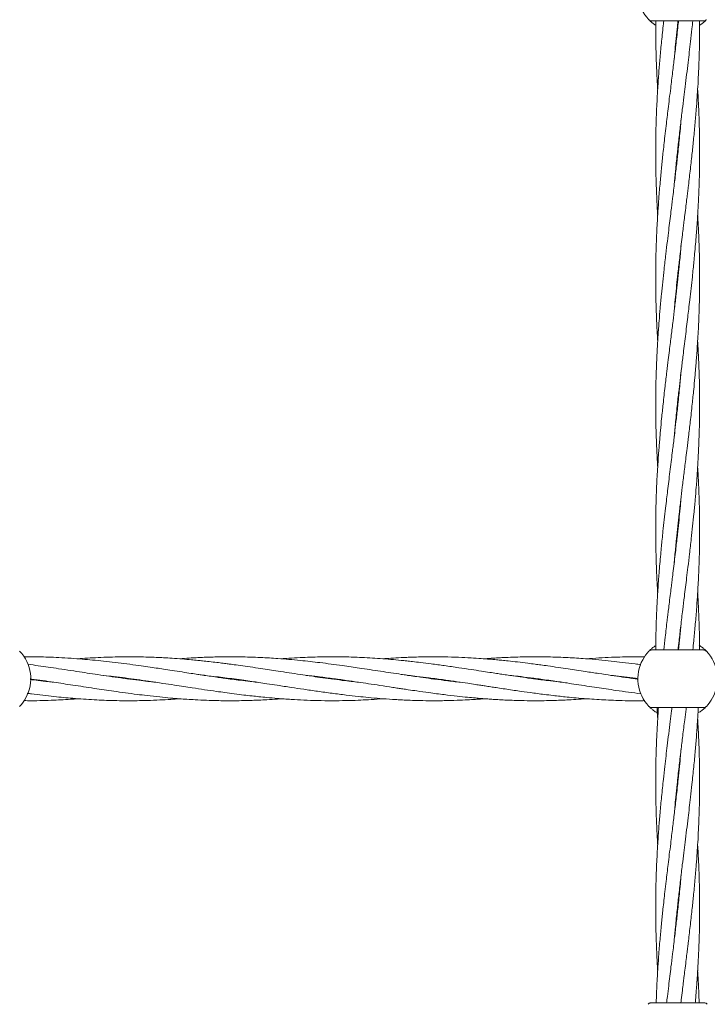
# Model space of a CAD drawing. Units: millimetres. Extents: x 736 to 9082, y 83 to 6655.
# Drawn here: x 4402 to 4652, y 3261 to 3619 of the extents above; entities that cross this region are included whole.
import ezdxf

# ---------------------------------------------------------------- set-up
doc = ezdxf.new("R2010")
doc.units = ezdxf.units.MM
doc.header["$PDSIZE"] = -1
doc.dimstyles.new('ISO-25', dxfattribs={"dimtxt": 100, "dimasz": 100, "dimexe": 1.25, "dimexo": 0.625, "dimgap": 20, "dimtad": 1, "dimdec": 0, "dimtxsty": 'Standard', "dimblk": 'OBLIQUE', "dimcen": 2.5, "dimadec": 0, "dimazin": 0, "dimtfac": 1, "dimtdec": 0, "dimtmove": 0, "dimatfit": 3, "dimfxl": 1, "dimarcsym": 0})

# ---------------------------------------------------------------- blocks, each defined once
blk = doc.blocks.new('_Oblique')
at = {"color": 0, "linetype": 'ByBlock', "lineweight": -2}
blk.add_line((-0.5, -0.5), (0.5, 0.5), dxfattribs=at)
blk = doc.blocks.new('*D4')
at = {"color": 0, "lineweight": -2, "transparency": 16777216}
for p, q in [((1316.47, 3557.14), (1316.47, 131.55)), ((8716.47, 3419.75), (8716.47, 131.55)), ((1316.47, 132.8), (8716.47, 132.8))]:
    blk.add_line(p, q, dxfattribs=at)
at = {"layer": 'Defpoints', "color": 0, "transparency": 16777216}
for p in [(1316.47, 3557.76), (8716.47, 3420.38), (8716.47, 132.8)]:
    blk.add_point(p, dxfattribs=at)
at = {"color": 0, "lineweight": -2, "transparency": 16777216, "xscale": 100, "yscale": 100, "zscale": 100, "rotation": 180}
blk.add_blockref('_Oblique', (1316.47, 132.8), dxfattribs=at)
at = {"color": 0, "lineweight": -2, "transparency": 16777216, "xscale": 100, "yscale": 100, "zscale": 100}
blk.add_blockref('_Oblique', (8716.47, 132.8), dxfattribs=at)
at = {"color": 0, "transparency": 16777216, "insert": (5016.47, 202.8), "char_height": 100, "attachment_point": 5}
blk.add_mtext('7400', dxfattribs=at)

msp = doc.modelspace()

# ---------------------------------------------------------------- linework, layer by layer
at = {"color": 7, "linetype": 'Continuous', "lineweight": 18}
for p, q in [((4632.08, 3618.97), (4650.85, 3618.97)), ((4641.46, 3616.12), (4641.37, 3617.03)), ((4641.47, 3617.92), (4641.56, 3617.01)), ((4641.47, 3572.08), (4641.56, 3571.18)), ((4641.47, 3524.44), (4641.37, 3525.36)), ((4641.46, 3526.27), (4641.56, 3525.36)), ((4641.47, 3480.42), (4641.57, 3479.52)), ((4641.47, 3478.62), (4641.37, 3479.52)), ((4641.47, 3432.77), (4641.37, 3433.68)), ((4641.47, 3434.6), (4641.56, 3433.68)), ((4631.26, 3389.82), (4631.43, 3389.98)), ((4650.85, 3390.02), (4632.08, 3390.02)), ((4441.03, 3379.51), (4441.71, 3379.6)), ((4442.39, 3379.51), (4441.72, 3379.42)), ((4477.98, 3379.52), (4478.71, 3379.62)), ((4514.97, 3379.52), (4515.7, 3379.62)), ((4516.43, 3379.52), (4515.7, 3379.42)), ((4551.98, 3379.52), (4552.71, 3379.61)), ((4553.41, 3379.52), (4552.71, 3379.42)), ((4588.99, 3379.52), (4589.71, 3379.61)), ((4590.43, 3379.52), (4589.71, 3379.42)), ((4626.01, 3379.51), (4627.14, 3379.67)), ((4627.14, 3379.48), (4626.71, 3379.42)), ((4632.08, 3369.02), (4650.85, 3369.02)), ((4641.46, 3341.12), (4641.37, 3342.03)), ((4641.47, 3342.92), (4641.56, 3342.01)), ((4641.47, 3297.08), (4641.56, 3296.18)), ((4641.39, 3261.52), (4641.54, 3261.52)), ((4642.71, 3262.14), (4642.65, 3261.52)), ((4651.39, 3261.52), (4651.65, 3261.49)), ((4652.16, 3261.02), (4652.25, 3261.02))]:
    msp.add_line(p, q, dxfattribs=at)
for centre, radius, start, end in [((4641.47, 3629.47), 14.5, 151.3521, 223.8132), ((4650.85, 3620.47), 1.5, 270, 316.187), ((4391.47, 3379.52), 14.5, 331.3521, 43.8132), ((4641.47, 3379.52), 14.5, 136.1869, 151.3521), ((4641.47, 3379.52), 14.5, 331.3521, 43.8132), ((4641.47, 3379.52), 14.5, 151.3521, 223.8132), ((4391.47, 3379.52), 14.5, 316.1869, 331.3521), ((4650.85, 3370.52), 1.5, 270, 316.187), ((4641.47, 3379.52), 14.5, 316.1869, 331.3521)]:
    msp.add_arc(centre, radius, start, end, dxfattribs=at)
for points in [[(4631, 3619.43), (4631.08, 3619.36), (4631.22, 3619.22), (4631.49, 3619.08), (4631.78, 3618.98), (4631.98, 3618.97), (4632.08, 3618.97)], [(4651.93, 3389.56), (4651.85, 3389.63), (4651.71, 3389.76), (4651.44, 3389.91), (4651.15, 3390), (4650.95, 3390.01), (4650.85, 3390.02)], [(4631, 3369.48), (4631.08, 3369.41), (4631.22, 3369.28), (4631.49, 3369.13), (4631.78, 3369.04), (4631.98, 3369.03), (4632.08, 3369.02)]]:
    msp.add_open_spline(points, degree=3, dxfattribs=at)
for points, knots in [([(4633.47, 3617.38), (4633.11, 3617.63), (4632.33, 3618.17), (4631.58, 3618.85), (4631.09, 3619.34), (4631.03, 3619.4), (4631, 3619.43)], [0, 0, 0, 0, 0.2218214, 0.4818909, 0.7411387, 1, 1, 1, 1]), ([(4633.47, 3618.83), (4633.47, 3618.55), (4633.45, 3616.14), (4633.49, 3611.75), (4633.62, 3605.88), (4633.85, 3600.19), (4634.04, 3596.33), (4634.18, 3594.24), (4634.19, 3594.1)], [0, 0, 0, 0, 0.0349019, 0.292363, 0.5317071, 0.7472593, 0.9820818, 1, 1, 1, 1]), ([(4636.38, 3618.97), (4636.34, 3618.63), (4636.07, 3616.17), (4635.61, 3611.73), (4635.06, 3605.85), (4634.59, 3600.17), (4634.25, 3595.15), (4633.99, 3590.71), (4633.82, 3587.17), (4633.69, 3583.92), (4633.59, 3580.61), (4633.49, 3576.2), (4633.45, 3571.18), (4633.5, 3565.63), (4633.62, 3560.19), (4633.83, 3554.82), (4634.03, 3550.78), (4634.17, 3548.73), (4634.2, 3548.27)], [0, 0, 0, 0, 0.014192, 0.104436, 0.18834, 0.263575, 0.345627, 0.401216, 0.452325, 0.495721, 0.539074, 0.59296, 0.682645, 0.752284, 0.828572, 0.913271, 0.980346, 1, 1, 1, 1]), ([(4641.77, 3618.97), (4641.73, 3618.63), (4641.48, 3616.17), (4640.99, 3611.73), (4640.3, 3605.86), (4639.61, 3600.17), (4639, 3595.13), (4638.44, 3590.68), (4638.01, 3587.14), (4637.62, 3583.89), (4637.22, 3580.58), (4636.71, 3576.17), (4636.16, 3571.15), (4635.58, 3565.6), (4635.08, 3560.16), (4634.63, 3554.78), (4634.22, 3548.93), (4633.92, 3543.76), (4633.7, 3538.57), (4633.55, 3533.82), (4633.47, 3528.87), (4633.46, 3524.01), (4633.51, 3519.28), (4633.62, 3514.54), (4633.77, 3510.41), (4633.92, 3507.13), (4634.05, 3504.7), (4634.15, 3503.15), (4634.19, 3502.44)], [0, 0, 0, 0, 0.008706, 0.063364, 0.114179, 0.159965, 0.209914, 0.243709, 0.274704, 0.300981, 0.327318, 0.360056, 0.414433, 0.456621, 0.502985, 0.554311, 0.595075, 0.653695, 0.687673, 0.72861, 0.77587, 0.815197, 0.853833, 0.897354, 0.937384, 0.9601, 0.981821, 1, 1, 1, 1]), ([(4640.21, 3513.48), (4640.23, 3513.66), (4640.34, 3514.99), (4640.59, 3517.72), (4640.98, 3521.65), (4641.37, 3525.43), (4641.72, 3528.65), (4642.04, 3531.45), (4642.38, 3534.42), (4642.77, 3537.68), (4643.15, 3540.86), (4643.48, 3543.54), (4643.78, 3545.98), (4644.11, 3548.6), (4644.46, 3551.48), (4644.79, 3554.15), (4645.06, 3556.38), (4645.46, 3559.7), (4646.01, 3564.33), (4646.65, 3570.04), (4647.24, 3575.66), (4647.76, 3581.14), (4648.2, 3586.39), (4648.55, 3591), (4648.82, 3595.25), (4649.05, 3599.48), (4649.22, 3603.66), (4649.35, 3607.64), (4649.43, 3611.7), (4649.48, 3615.45), (4649.46, 3617.91), (4649.45, 3618.83)], [0, 0, 0, 0, 0.005284, 0.037742, 0.077627, 0.117361, 0.145241, 0.169328, 0.197089, 0.229957, 0.262257, 0.287583, 0.30627, 0.331725, 0.362284, 0.388086, 0.407892, 0.425599, 0.482867, 0.539678, 0.588177, 0.642985, 0.695658, 0.737701, 0.774192, 0.816593, 0.85816, 0.893372, 0.929872, 0.973801, 1, 1, 1, 1]), ([(4640.22, 3605.17), (4640.29, 3605.99), (4640.47, 3608.08), (4640.82, 3611.73), (4641.2, 3615.51), (4641.48, 3618.01), (4641.58, 3618.97)], [0, 0, 0, 0, 0.177883, 0.456229, 0.791433, 1, 1, 1, 1]), ([(4640.23, 3559.45), (4640.37, 3561.07), (4640.69, 3564.7), (4641.24, 3570.03), (4641.85, 3575.65), (4642.49, 3581.13), (4643.11, 3586.38), (4643.68, 3590.99), (4644.21, 3595.25), (4644.73, 3599.49), (4645.24, 3603.68), (4645.72, 3607.65), (4646.18, 3611.71), (4646.61, 3615.5), (4646.86, 3618), (4646.96, 3618.97)], [0, 0, 0, 0, 0.08201, 0.182576, 0.268594, 0.365479, 0.458646, 0.533329, 0.598131, 0.673373, 0.746949, 0.809177, 0.873746, 0.951469, 1, 1, 1, 1]), ([(4651.93, 3619.43), (4651.9, 3619.4), (4651.84, 3619.34), (4651.35, 3618.85), (4650.6, 3618.17), (4649.82, 3617.63), (4649.46, 3617.38)], [0, 0, 0, 0, 0.258501, 0.517486, 0.777295, 1, 1, 1, 1]), ([(4641.37, 3479.52), (4641.56, 3481.28), (4641.91, 3484.49), (4642.41, 3488.81), (4642.81, 3492.19), (4643.14, 3494.9), (4643.47, 3497.6), (4643.85, 3500.67), (4644.28, 3504.17), (4644.71, 3507.68), (4645.11, 3510.97), (4645.5, 3514.19), (4645.91, 3517.7), (4646.36, 3521.63), (4646.77, 3525.41), (4647.11, 3528.63), (4647.39, 3531.43), (4647.67, 3534.4), (4647.96, 3537.66), (4648.22, 3540.84), (4648.43, 3543.53), (4648.6, 3545.97), (4648.77, 3548.6), (4648.93, 3551.48), (4649.06, 3554.16), (4649.16, 3556.38), (4649.29, 3559.71), (4649.42, 3564.33), (4649.48, 3570.04), (4649.45, 3575.66), (4649.34, 3581.13), (4649.15, 3586.38), (4648.95, 3590.68), (4648.8, 3593.13), (4648.74, 3594.1)], [0, 0, 0, 0, 0.0460755, 0.0839662, 0.1131948, 0.1345203, 0.154909, 0.1838588, 0.2151137, 0.2464908, 0.2757532, 0.3010842, 0.3309016, 0.3675356, 0.4040952, 0.4297603, 0.4519123, 0.4774023, 0.5075892, 0.537331, 0.5606857, 0.5778811, 0.6013371, 0.629511, 0.6532658, 0.6714732, 0.6877462, 0.740392, 0.792602, 0.8371943, 0.8875055, 0.9358805, 0.9746376, 1, 1, 1, 1]), ([(4642.71, 3583.02), (4642.65, 3582.28), (4642.48, 3580.27), (4642.08, 3576.15), (4641.57, 3571.13), (4640.95, 3565.57), (4640.32, 3560.14), (4639.67, 3554.77), (4638.95, 3548.92), (4638.31, 3543.75), (4637.67, 3538.57), (4637.11, 3533.82), (4636.54, 3528.87), (4636.02, 3524), (4635.54, 3519.28), (4635.09, 3514.53), (4634.75, 3510.4), (4634.5, 3507.12), (4634.32, 3504.5), (4634.15, 3501.79), (4633.98, 3498.82), (4633.81, 3495.32), (4633.64, 3490.99), (4633.5, 3485.61), (4633.48, 3481.67), (4633.47, 3479.52)], [0, 0, 0, 0, 0.021359, 0.0582625, 0.1194753, 0.1669259, 0.2192036, 0.2769272, 0.3227468, 0.3885938, 0.4268499, 0.4729585, 0.5261942, 0.5704736, 0.6139964, 0.6630977, 0.7082009, 0.7337177, 0.7580952, 0.7842078, 0.8122694, 0.8441938, 0.8857132, 0.9377301, 1, 1, 1, 1]), ([(4641.47, 3570.26), (4641.46, 3570.28), (4641.43, 3570.59), (4641.4, 3570.9), (4641.37, 3571.18)], [0, 0, 0, 0, 0.080992, 1, 1, 1, 1]), ([(4646.77, 3479.52), (4646.95, 3481.29), (4647.29, 3484.5), (4647.7, 3488.83), (4647.99, 3492.21), (4648.21, 3494.91), (4648.42, 3497.6), (4648.63, 3500.67), (4648.85, 3504.16), (4649.04, 3507.67), (4649.18, 3510.95), (4649.29, 3514.18), (4649.39, 3517.68), (4649.45, 3521.62), (4649.47, 3525.4), (4649.45, 3528.62), (4649.42, 3531.42), (4649.36, 3534.39), (4649.26, 3537.66), (4649.14, 3540.84), (4649.01, 3543.52), (4648.88, 3545.92), (4648.79, 3547.42), (4648.74, 3548.27)], [0, 0, 0, 0, 0.077028, 0.140282, 0.188965, 0.224371, 0.258229, 0.306329, 0.358291, 0.410542, 0.459338, 0.501596, 0.551284, 0.61234, 0.673312, 0.716123, 0.753056, 0.795529, 0.845843, 0.895434, 0.934379, 0.963017, 1, 1, 1, 1]), ([(4642.71, 3537.14), (4642.62, 3536.13), (4642.38, 3533.29), (4641.94, 3528.91), (4641.43, 3524.05), (4640.9, 3519.32), (4640.35, 3514.57), (4639.85, 3510.44), (4639.45, 3507.16), (4639.12, 3504.53), (4638.79, 3501.81), (4638.42, 3498.83), (4637.99, 3495.33), (4637.47, 3491), (4636.83, 3485.62), (4636.4, 3481.67), (4636.17, 3479.52)], [0, 0, 0, 0, 0.05244, 0.148021, 0.227769, 0.305942, 0.393918, 0.475, 0.521057, 0.564985, 0.612005, 0.662514, 0.719928, 0.794573, 0.888078, 1, 1, 1, 1]), ([(4649.47, 3479.52), (4649.46, 3481.28), (4649.44, 3484.49), (4649.35, 3488.82), (4649.24, 3492.19), (4649.14, 3494.9), (4649.01, 3497.6), (4648.89, 3500.1), (4648.78, 3501.82), (4648.74, 3502.44)], [0, 0, 0, 0, 0.23059, 0.420108, 0.566156, 0.672612, 0.774474, 0.919018, 1, 1, 1, 1]), ([(4642.72, 3491.44), (4642.72, 3491.41), (4642.57, 3489.59), (4642.2, 3485.62), (4641.79, 3481.67), (4641.57, 3479.52)], [0, 0, 0, 0, 0.0063514, 0.458614, 1, 1, 1, 1]), ([(4636.17, 3479.52), (4635.98, 3477.75), (4635.64, 3474.54), (4635.24, 3470.21), (4634.94, 3466.83), (4634.72, 3464.13), (4634.51, 3461.44), (4634.3, 3458.37), (4634.08, 3454.88), (4633.89, 3451.37), (4633.75, 3448.09), (4633.64, 3444.86), (4633.54, 3441.36), (4633.48, 3437.42), (4633.46, 3433.64), (4633.48, 3430.42), (4633.51, 3427.62), (4633.58, 3424.65), (4633.67, 3421.38), (4633.8, 3418.2), (4633.92, 3415.52), (4634.05, 3413.12), (4634.14, 3411.62), (4634.19, 3410.77)], [0, 0, 0, 0, 0.077028, 0.140282, 0.188965, 0.224371, 0.258229, 0.306329, 0.358291, 0.410542, 0.459338, 0.501596, 0.551284, 0.61234, 0.673312, 0.716123, 0.753056, 0.795529, 0.845843, 0.895434, 0.934379, 0.963017, 1, 1, 1, 1]), ([(4633.47, 3479.52), (4633.47, 3477.76), (4633.49, 3474.55), (4633.58, 3470.22), (4633.69, 3466.85), (4633.79, 3464.14), (4633.92, 3461.44), (4634.05, 3458.94), (4634.15, 3457.22), (4634.19, 3456.6)], [0, 0, 0, 0, 0.23059, 0.420108, 0.566156, 0.672612, 0.774474, 0.919018, 1, 1, 1, 1]), ([(4641.57, 3479.52), (4641.37, 3477.76), (4641.02, 3474.55), (4640.52, 3470.23), (4640.12, 3466.85), (4639.79, 3464.14), (4639.46, 3461.44), (4639.08, 3458.37), (4638.65, 3454.87), (4638.22, 3451.36), (4637.82, 3448.07), (4637.43, 3444.85), (4637.02, 3441.35), (4636.57, 3437.41), (4636.16, 3433.63), (4635.82, 3430.41), (4635.54, 3427.61), (4635.26, 3424.64), (4634.97, 3421.38), (4634.71, 3418.2), (4634.51, 3415.51), (4634.33, 3413.07), (4634.17, 3410.44), (4634, 3407.56), (4633.87, 3404.88), (4633.77, 3402.66), (4633.64, 3399.33), (4633.52, 3395.19), (4633.49, 3391.67), (4633.48, 3390.16)], [0, 0, 0, 0, 0.059074, 0.107653, 0.145127, 0.172469, 0.198609, 0.235726, 0.275798, 0.316027, 0.353544, 0.386021, 0.42425, 0.471218, 0.518092, 0.550997, 0.579398, 0.612079, 0.650782, 0.688914, 0.718857, 0.740903, 0.770976, 0.807098, 0.837554, 0.860898, 0.881761, 0.949259, 1, 1, 1, 1]), ([(4640.21, 3467.6), (4640.21, 3467.63), (4640.36, 3469.45), (4640.73, 3473.42), (4641.14, 3477.37), (4641.37, 3479.52)], [0, 0, 0, 0, 0.0063514, 0.458614, 1, 1, 1, 1]), ([(4640.22, 3421.9), (4640.31, 3422.91), (4640.56, 3425.75), (4640.99, 3430.13), (4641.5, 3435), (4642.03, 3439.72), (4642.59, 3444.47), (4643.08, 3448.6), (4643.48, 3451.88), (4643.81, 3454.51), (4644.14, 3457.23), (4644.51, 3460.21), (4644.94, 3463.71), (4645.46, 3468.04), (4646.1, 3473.42), (4646.53, 3477.37), (4646.77, 3479.52)], [0, 0, 0, 0, 0.05244, 0.148021, 0.227769, 0.305942, 0.393918, 0.475, 0.521057, 0.564985, 0.612005, 0.662514, 0.719928, 0.794573, 0.888078, 1, 1, 1, 1]), ([(4641.6, 3390.02), (4641.72, 3391.11), (4642.04, 3394.01), (4642.61, 3398.9), (4643.26, 3404.27), (4643.99, 3410.12), (4644.62, 3415.29), (4645.26, 3420.47), (4645.82, 3425.22), (4646.39, 3430.17), (4646.91, 3435.04), (4647.39, 3439.76), (4647.84, 3444.51), (4648.18, 3448.64), (4648.43, 3451.92), (4648.61, 3454.54), (4648.79, 3457.25), (4648.95, 3460.22), (4649.12, 3463.73), (4649.29, 3468.05), (4649.43, 3473.43), (4649.45, 3477.37), (4649.47, 3479.52)], [0, 0, 0, 0, 0.036642, 0.097096, 0.163846, 0.216832, 0.292977, 0.337215, 0.390535, 0.452096, 0.5033, 0.55363, 0.61041, 0.662567, 0.692074, 0.720264, 0.75046, 0.78291, 0.819827, 0.86784, 0.927992, 1, 1, 1, 1]), ([(4646.99, 3390.02), (4647.1, 3391.11), (4647.4, 3394), (4647.85, 3398.88), (4648.3, 3404.26), (4648.71, 3410.11), (4649.01, 3415.28), (4649.23, 3420.47), (4649.38, 3425.22), (4649.46, 3430.17), (4649.47, 3435.04), (4649.42, 3439.76), (4649.31, 3444.5), (4649.16, 3448.63), (4649.01, 3451.91), (4648.88, 3454.34), (4648.78, 3455.89), (4648.74, 3456.6)], [0, 0, 0, 0, 0.048997, 0.130142, 0.21997, 0.291315, 0.393908, 0.453375, 0.525022, 0.607735, 0.676565, 0.744183, 0.820353, 0.890412, 0.930168, 0.968184, 1, 1, 1, 1]), ([(4642.72, 3445.56), (4642.7, 3445.38), (4642.59, 3444.05), (4642.34, 3441.33), (4641.96, 3437.39), (4641.56, 3433.61), (4641.21, 3430.39), (4640.89, 3427.59), (4640.55, 3424.62), (4640.16, 3421.36), (4639.78, 3418.18), (4639.45, 3415.5), (4639.15, 3413.06), (4638.82, 3410.44), (4638.47, 3407.56), (4638.14, 3404.89), (4637.87, 3402.67), (4637.47, 3399.34), (4636.97, 3395.15), (4636.58, 3391.58), (4636.4, 3390.02)], [0, 0, 0, 0, 0.010023, 0.071587, 0.147237, 0.222602, 0.275483, 0.321169, 0.373824, 0.436166, 0.49743, 0.545466, 0.58091, 0.629191, 0.687153, 0.736091, 0.773658, 0.807243, 0.915865, 1, 1, 1, 1]), ([(4649.45, 3390.16), (4649.44, 3391.19), (4649.43, 3394.02), (4649.31, 3398.85), (4649.1, 3404.23), (4648.9, 3408.26), (4648.76, 3410.31), (4648.73, 3410.77)], [0, 0, 0, 0, 0.150532, 0.412138, 0.702589, 0.932601, 1, 1, 1, 1]), ([(4642.7, 3399.59), (4642.56, 3397.97), (4642.28, 3394.77), (4641.95, 3391.58), (4641.79, 3390.02)], [0, 0, 0, 0, 0.509929, 1, 1, 1, 1]), ([(4631.16, 3389.72), (4631.3, 3389.86), (4631.57, 3390.12), (4632.29, 3390.79), (4633.02, 3391.29), (4633.33, 3391.51)], [0, 0, 0, 0, 0.361732, 0.729283, 1, 1, 1, 1]), ([(4649.28, 3391.73), (4649.71, 3391.44), (4650.56, 3390.85), (4651.35, 3390.14), (4651.84, 3389.65), (4651.9, 3389.59), (4651.93, 3389.56)], [0, 0, 0, 0, 0.250997, 0.501327, 0.750864, 1, 1, 1, 1]), ([(4488.23, 3378.28), (4487.44, 3378.36), (4485.44, 3378.58), (4482.46, 3378.94), (4479.8, 3379.27), (4477.72, 3379.55), (4475.84, 3379.81), (4473.53, 3380.13), (4471.02, 3380.49), (4468.72, 3380.83), (4466.55, 3381.16), (4464.09, 3381.53), (4460.96, 3382), (4457.6, 3382.52), (4454.45, 3383), (4451.53, 3383.44), (4448.54, 3383.87), (4444.98, 3384.38), (4441.01, 3384.92), (4436.71, 3385.46), (4432.55, 3385.94), (4428.55, 3386.34), (4424.61, 3386.69), (4420.52, 3387), (4416.41, 3387.24), (4412.45, 3387.4), (4408.4, 3387.5), (4405.41, 3387.54), (4403.64, 3387.51), (4403.45, 3387.51)], [0, 0, 0, 0, 0.028106, 0.07075, 0.105288, 0.122233, 0.144301, 0.171753, 0.204308, 0.233032, 0.253094, 0.280977, 0.320178, 0.363689, 0.400172, 0.431598, 0.467048, 0.505683, 0.557665, 0.607672, 0.657695, 0.705098, 0.749022, 0.797136, 0.84991, 0.894277, 0.937205, 0.993325, 1, 1, 1, 1]), ([(4525.31, 3378.26), (4524.4, 3378.36), (4522.42, 3378.58), (4519.08, 3378.98), (4515.31, 3379.46), (4511.42, 3380), (4507.69, 3380.54), (4503.93, 3381.09), (4500.03, 3381.69), (4496.28, 3382.26), (4492.85, 3382.78), (4489.47, 3383.3), (4485.93, 3383.82), (4482.48, 3384.31), (4479.82, 3384.67), (4477.75, 3384.95), (4475.88, 3385.19), (4473.57, 3385.47), (4471.07, 3385.76), (4468.76, 3386.02), (4466.58, 3386.24), (4464.12, 3386.48), (4461, 3386.74), (4457.63, 3386.99), (4454.49, 3387.18), (4451.56, 3387.32), (4448.58, 3387.43), (4445.02, 3387.51), (4441.04, 3387.53), (4436.75, 3387.48), (4432.59, 3387.35), (4428.6, 3387.16), (4425.49, 3386.97), (4423.73, 3386.83), (4423.21, 3386.79)], [0, 0, 0, 0, 0.026902, 0.058057, 0.098186, 0.137619, 0.172296, 0.207865, 0.248063, 0.287092, 0.317925, 0.348895, 0.386423, 0.421757, 0.450454, 0.464436, 0.482627, 0.505294, 0.53226, 0.556319, 0.573117, 0.596232, 0.628679, 0.664812, 0.695148, 0.721242, 0.750635, 0.782741, 0.825939, 0.867437, 0.908835, 0.948185, 0.984795, 1, 1, 1, 1]), ([(4556.52, 3378.93), (4554.93, 3379.13), (4552.06, 3379.5), (4548.23, 3380.03), (4545.26, 3380.46), (4542.91, 3380.81), (4540.27, 3381.2), (4537.06, 3381.68), (4533.24, 3382.27), (4529.41, 3382.85), (4525.85, 3383.39), (4522.52, 3383.88), (4519.07, 3384.37), (4515.3, 3384.88), (4511.41, 3385.38), (4507.67, 3385.81), (4503.91, 3386.21), (4500, 3386.58), (4496.25, 3386.88), (4492.82, 3387.1), (4489.43, 3387.28), (4485.9, 3387.42), (4482.46, 3387.5), (4479.81, 3387.52), (4477.75, 3387.52), (4475.88, 3387.51), (4473.57, 3387.47), (4471.06, 3387.4), (4468.75, 3387.31), (4466.57, 3387.21), (4464.1, 3387.07), (4461.91, 3386.93), (4460.51, 3386.82), (4460.21, 3386.79)], [0, 0, 0, 0, 0.049423, 0.08941, 0.119358, 0.141745, 0.162851, 0.201527, 0.241629, 0.281809, 0.320967, 0.352492, 0.385594, 0.428212, 0.470045, 0.506839, 0.544623, 0.587312, 0.628649, 0.661298, 0.694186, 0.733972, 0.771289, 0.801561, 0.816328, 0.835596, 0.859646, 0.88829, 0.913833, 0.931636, 0.9562, 0.990663, 1, 1, 1, 1]), ([(4556.52, 3384.3), (4554.92, 3384.52), (4552.04, 3384.92), (4548.19, 3385.4), (4545.22, 3385.75), (4542.86, 3386.01), (4540.22, 3386.28), (4537.02, 3386.57), (4533.21, 3386.88), (4529.39, 3387.13), (4525.84, 3387.31), (4522.5, 3387.43), (4519.05, 3387.51), (4515.27, 3387.53), (4511.38, 3387.49), (4507.64, 3387.39), (4503.87, 3387.23), (4500.38, 3387.03), (4498.11, 3386.86), (4497.22, 3386.79)], [0, 0, 0, 0, 0.080669, 0.145841, 0.194565, 0.231071, 0.265425, 0.328002, 0.392887, 0.457985, 0.521481, 0.572705, 0.626641, 0.696024, 0.763946, 0.823692, 0.885157, 0.95459, 1, 1, 1, 1]), ([(4556.52, 3387.49), (4554.92, 3387.51), (4552.04, 3387.54), (4548.19, 3387.48), (4545.22, 3387.4), (4542.86, 3387.31), (4540.23, 3387.19), (4537.36, 3387.03), (4535.16, 3386.86), (4534.21, 3386.79)], [0, 0, 0, 0, 0.214801, 0.388054, 0.51728, 0.61402, 0.705298, 0.872203, 1, 1, 1, 1]), ([(4627.14, 3379.37), (4626.74, 3379.42), (4624.81, 3379.66), (4621.52, 3380.13), (4617.13, 3380.77), (4612.65, 3381.44), (4608.44, 3382.09), (4604.73, 3382.65), (4601.41, 3383.15), (4597.93, 3383.67), (4594.61, 3384.15), (4591.8, 3384.54), (4589.38, 3384.87), (4586.56, 3385.23), (4583.28, 3385.63), (4580.14, 3385.98), (4577.56, 3386.24), (4575.32, 3386.46), (4572.81, 3386.67), (4569.73, 3386.91), (4565.98, 3387.16), (4561.5, 3387.37), (4558.26, 3387.45), (4556.52, 3387.49)], [0, 0, 0, 0, 0.016929, 0.082049, 0.139614, 0.203601, 0.27202, 0.31871, 0.36118, 0.413006, 0.466635, 0.502173, 0.532072, 0.56971, 0.621868, 0.67146, 0.703136, 0.731396, 0.766638, 0.809626, 0.862406, 0.926123, 1, 1, 1, 1]), ([(4628.07, 3384.63), (4627.37, 3384.73), (4625.13, 3385.03), (4621.53, 3385.48), (4617.13, 3385.98), (4612.65, 3386.43), (4608.43, 3386.79), (4604.72, 3387.05), (4601.4, 3387.23), (4597.92, 3387.39), (4594.6, 3387.48), (4591.81, 3387.51), (4589.39, 3387.52), (4586.58, 3387.51), (4583.3, 3387.44), (4580.15, 3387.33), (4577.57, 3387.21), (4575.32, 3387.08), (4573.23, 3386.95), (4571.8, 3386.84), (4571.2, 3386.79)], [0, 0, 0, 0, 0.037185, 0.118192, 0.189792, 0.269351, 0.354377, 0.412369, 0.465146, 0.529517, 0.595959, 0.639955, 0.676919, 0.723483, 0.788226, 0.850037, 0.889523, 0.92464, 0.968429, 1, 1, 1, 1]), ([(4629.49, 3387.49), (4628.33, 3387.51), (4625.63, 3387.54), (4621.57, 3387.48), (4617.17, 3387.34), (4612.78, 3387.12), (4609.74, 3386.9), (4608.21, 3386.79)], [0, 0, 0, 0, 0.163429, 0.380455, 0.571966, 0.784359, 1, 1, 1, 1]), ([(4631, 3389.56), (4631.18, 3389.7), (4631.5, 3389.97), (4631.91, 3390), (4632.08, 3390.02)], [0, 0, 0, 0, 0.559185, 1, 1, 1, 1]), ([(4451.24, 3378.27), (4450.36, 3378.37), (4448.39, 3378.58), (4444.95, 3379), (4440.98, 3379.51), (4436.69, 3380.1), (4432.52, 3380.71), (4428.53, 3381.31), (4424.58, 3381.91), (4420.47, 3382.54), (4416.36, 3383.16), (4412.4, 3383.75), (4408.68, 3384.29), (4406.21, 3384.62), (4404.95, 3384.78)], [0, 0, 0, 0, 0.057061, 0.127491, 0.222673, 0.314473, 0.405832, 0.492554, 0.573441, 0.662066, 0.7589, 0.839849, 0.91856, 1, 1, 1, 1]), ([(4599.25, 3378.28), (4598.84, 3378.32), (4597.17, 3378.49), (4594.65, 3378.79), (4591.84, 3379.14), (4589.41, 3379.46), (4586.59, 3379.84), (4583.31, 3380.3), (4580.17, 3380.76), (4577.59, 3381.15), (4575.35, 3381.49), (4572.85, 3381.87), (4569.77, 3382.34), (4566.01, 3382.92), (4561.52, 3383.59), (4558.26, 3384.05), (4556.52, 3384.3)], [0, 0, 0, 0, 0.028514, 0.117584, 0.17655, 0.226049, 0.288183, 0.37428, 0.456275, 0.508888, 0.555363, 0.61349, 0.684464, 0.771767, 0.877357, 1, 1, 1, 1]), ([(4432.59, 3380.71), (4433.77, 3380.58), (4437.79, 3380.16), (4443.21, 3379.43), (4449.2, 3378.58), (4453.74, 3377.91), (4458, 3377.26), (4461.56, 3376.71), (4465.23, 3376.16), (4469.21, 3375.55), (4473.17, 3374.98), (4476.77, 3374.48), (4480.09, 3374.03), (4483.38, 3373.62), (4486.35, 3373.28), (4489.12, 3372.98), (4492.19, 3372.67), (4496.13, 3372.32), (4500.62, 3371.99), (4505.49, 3371.73), (4510.45, 3371.56), (4515.59, 3371.5), (4520.53, 3371.55), (4524.94, 3371.69), (4529.04, 3371.89), (4532.06, 3372.07), (4533.84, 3372.22), (4534.22, 3372.25)], [0, 0, 0, 0, 0.0350066, 0.1184741, 0.1601861, 0.2116434, 0.2526159, 0.2860446, 0.3167562, 0.3609047, 0.4035438, 0.4335707, 0.4671829, 0.5015667, 0.5307169, 0.5547275, 0.583481, 0.6213101, 0.6710649, 0.7159243, 0.7650967, 0.8174047, 0.8676655, 0.9109777, 0.9474464, 0.9888436, 1, 1, 1, 1]), ([(4469.1, 3380.78), (4469.15, 3380.77), (4470.64, 3380.62), (4473.14, 3380.32), (4476.74, 3379.88), (4480.06, 3379.44), (4483.36, 3378.99), (4486.33, 3378.56), (4489.11, 3378.15), (4492.18, 3377.69), (4496.13, 3377.09), (4500.62, 3376.4), (4505.49, 3375.66), (4510.44, 3374.94), (4515.59, 3374.22), (4520.54, 3373.6), (4524.94, 3373.09), (4529.04, 3372.68), (4533.21, 3372.31), (4536.81, 3372.05), (4539.58, 3371.89), (4541.45, 3371.79), (4543.72, 3371.69), (4546.91, 3371.58), (4551.3, 3371.51), (4556.21, 3371.53), (4560.91, 3371.65), (4564.68, 3371.82), (4567.53, 3371.98), (4569.59, 3372.12), (4570.72, 3372.21), (4571.2, 3372.24)], [0, 0, 0, 0, 0.001361, 0.04378, 0.073581, 0.107061, 0.141437, 0.170516, 0.194385, 0.22303, 0.260759, 0.310332, 0.354959, 0.403872, 0.455938, 0.506089, 0.549259, 0.585385, 0.62646, 0.671785, 0.69122, 0.707617, 0.726974, 0.757906, 0.801084, 0.85614, 0.902114, 0.939223, 0.966888, 0.985741, 1, 1, 1, 1]), ([(4506.24, 3380.76), (4507.61, 3380.61), (4510.76, 3380.26), (4515.61, 3379.64), (4520.55, 3378.97), (4524.94, 3378.32), (4529.05, 3377.71), (4533.24, 3377.07), (4536.85, 3376.51), (4539.61, 3376.1), (4541.48, 3375.82), (4543.76, 3375.48), (4546.94, 3375.01), (4551.32, 3374.4), (4556.22, 3373.76), (4560.92, 3373.21), (4564.69, 3372.81), (4567.54, 3372.55), (4569.66, 3372.36), (4571.51, 3372.22), (4573.36, 3372.09), (4575.54, 3371.95), (4578.84, 3371.76), (4583, 3371.6), (4587.99, 3371.51), (4592.25, 3371.52), (4595.88, 3371.6), (4598.62, 3371.69), (4601.4, 3371.81), (4604.57, 3371.98), (4606.94, 3372.15), (4608.22, 3372.24)], [0, 0, 0, 0, 0.040391, 0.092601, 0.142585, 0.185629, 0.221983, 0.263338, 0.308802, 0.328206, 0.344534, 0.364029, 0.395019, 0.438138, 0.492997, 0.539118, 0.576309, 0.604002, 0.622843, 0.638731, 0.658417, 0.677546, 0.702702, 0.755646, 0.799729, 0.849762, 0.880812, 0.906571, 0.930393, 0.962392, 1, 1, 1, 1]), ([(4543.1, 3380.78), (4543.2, 3380.77), (4544.36, 3380.65), (4546.98, 3380.34), (4551.35, 3379.81), (4556.24, 3379.15), (4560.93, 3378.47), (4564.71, 3377.91), (4567.56, 3377.48), (4569.68, 3377.15), (4571.53, 3376.87), (4573.39, 3376.59), (4575.57, 3376.26), (4578.88, 3375.76), (4583.03, 3375.14), (4588.03, 3374.44), (4592.28, 3373.88), (4595.92, 3373.44), (4598.67, 3373.13), (4601.46, 3372.84), (4604.68, 3372.53), (4608.3, 3372.23), (4611.94, 3371.98), (4615.45, 3371.78), (4620.84, 3371.57), (4625.56, 3371.45), (4629.1, 3371.55), (4629.55, 3371.56)], [0, 0, 0, 0, 0.003635, 0.040216, 0.090922, 0.155246, 0.209818, 0.253751, 0.286412, 0.30862, 0.327405, 0.350648, 0.373275, 0.403082, 0.46542, 0.517333, 0.57643, 0.613103, 0.64356, 0.67188, 0.709774, 0.755395, 0.79742, 0.836053, 0.877346, 0.984233, 1, 1, 1, 1]), ([(4580.33, 3380.74), (4581.34, 3380.63), (4583.84, 3380.37), (4588.05, 3379.85), (4592.3, 3379.27), (4595.95, 3378.76), (4598.7, 3378.36), (4601.49, 3377.94), (4604.72, 3377.45), (4608.35, 3376.9), (4611.99, 3376.34), (4615.5, 3375.81), (4620.86, 3375.02), (4625.11, 3374.44), (4628.17, 3374.03)], [0, 0, 0, 0, 0.063188, 0.15682, 0.263924, 0.330294, 0.385192, 0.436476, 0.505321, 0.587948, 0.66383, 0.73361, 0.808264, 1, 1, 1, 1]), ([(4617.18, 3380.76), (4617.77, 3380.7), (4621.09, 3380.35), (4624.41, 3379.91), (4627.14, 3379.55)], [0, 0, 0, 0, 0.177874, 1, 1, 1, 1]), ([(4405.79, 3379.47), (4405.93, 3379.45), (4408.79, 3379.1), (4413.94, 3378.32), (4421.58, 3377.18), (4428.85, 3376.05), (4436.66, 3374.9), (4443.06, 3374.03), (4448.65, 3373.35), (4452.73, 3372.91), (4456.64, 3372.53), (4459.94, 3372.26), (4462.9, 3372.05), (4466.19, 3371.85), (4469.79, 3371.68), (4473.43, 3371.57), (4476.83, 3371.52), (4480.15, 3371.52), (4483.43, 3371.56), (4486.38, 3371.64), (4489.15, 3371.75), (4492.22, 3371.91), (4494.96, 3372.07), (4496.73, 3372.21), (4497.22, 3372.25)], [0, 0, 0, 0, 0.004547, 0.093876, 0.169075, 0.255032, 0.33255, 0.425273, 0.465156, 0.515764, 0.559033, 0.593595, 0.624118, 0.656282, 0.701569, 0.742239, 0.775735, 0.813163, 0.851223, 0.883397, 0.909893, 0.941933, 0.984187, 1, 1, 1, 1]), ([(4414.18, 3378.28), (4413.57, 3378.35), (4411.74, 3378.54), (4408.94, 3378.88), (4406.76, 3379.16), (4405.79, 3379.28)], [0, 0, 0, 0, 0.219047, 0.652737, 1, 1, 1, 1]), ([(4479.45, 3379.52), (4479.38, 3379.51), (4479.14, 3379.48), (4478.89, 3379.44), (4478.71, 3379.42)], [0, 0, 0, 0, 0.277088, 1, 1, 1, 1]), ([(4562.26, 3378.27), (4562.1, 3378.29), (4560.19, 3378.48), (4558.27, 3378.72), (4556.52, 3378.93)], [0, 0, 0, 0, 0.0838, 1, 1, 1, 1]), ([(4404.71, 3374.23), (4405.22, 3374.16), (4408.46, 3373.71), (4413.98, 3373.08), (4421.61, 3372.34), (4428.87, 3371.84), (4436.68, 3371.53), (4443.09, 3371.5), (4448.68, 3371.61), (4452.76, 3371.77), (4456.67, 3371.99), (4459.07, 3372.15), (4460.17, 3372.24), (4460.21, 3372.24)], [0, 0, 0, 0, 0.027671, 0.17525, 0.298577, 0.439869, 0.567793, 0.720531, 0.786392, 0.869768, 0.940926, 0.997858, 1, 1, 1, 1]), ([(4403.45, 3371.56), (4404.37, 3371.55), (4408.01, 3371.48), (4413.94, 3371.69), (4419.62, 3371.95), (4422.57, 3372.21), (4423.22, 3372.27)], [0, 0, 0, 0, 0.138624, 0.552788, 0.900277, 1, 1, 1, 1]), ([(4634.07, 3367.08), (4633.92, 3367.15), (4633.25, 3367.52), (4632.41, 3368.19), (4631.57, 3368.9), (4631.09, 3369.39), (4631.03, 3369.45), (4631, 3369.48)], [0, 0, 0, 0, 0.062477, 0.297814, 0.532486, 0.766418, 1, 1, 1, 1]), ([(4651.93, 3369.48), (4651.9, 3369.45), (4651.84, 3369.39), (4651.36, 3368.9), (4650.53, 3368.19), (4649.68, 3367.52), (4649.01, 3367.15), (4648.86, 3367.08)], [0, 0, 0, 0, 0.233437, 0.467311, 0.701929, 0.937248, 1, 1, 1, 1]), ([(4639.37, 3369.02), (4639.32, 3368.63), (4639.12, 3366.95), (4638.72, 3363.79), (4638.2, 3359.55), (4637.69, 3355.36), (4637.22, 3351.39), (4636.75, 3347.33), (4636.2, 3342.38), (4635.61, 3336.73), (4635.06, 3330.85), (4634.59, 3325.17), (4634.25, 3320.15), (4633.99, 3315.71), (4633.82, 3312.17), (4633.69, 3308.92), (4633.59, 3305.61), (4633.49, 3301.2), (4633.45, 3296.18), (4633.5, 3290.63), (4633.62, 3285.19), (4633.83, 3279.82), (4634.03, 3275.78), (4634.17, 3273.73), (4634.2, 3273.27)], [0, 0, 0, 0, 0.0122224, 0.0525034, 0.0992742, 0.14501, 0.1836908, 0.2238272, 0.2721403, 0.3387711, 0.4007203, 0.4562693, 0.5168516, 0.5578951, 0.5956306, 0.6276713, 0.6596809, 0.6994668, 0.7656844, 0.8171015, 0.8734278, 0.9359646, 0.9854883, 1, 1, 1, 1]), ([(4634.47, 3369.02), (4634.44, 3368.63), (4634.31, 3366.96), (4634.11, 3363.79), (4633.89, 3359.56), (4633.71, 3355.38), (4633.58, 3351.4), (4633.5, 3347.34), (4633.45, 3342.39), (4633.49, 3336.75), (4633.62, 3330.88), (4633.85, 3325.19), (4634.04, 3321.33), (4634.18, 3319.24), (4634.19, 3319.1)], [0, 0, 0, 0, 0.0235215, 0.1005313, 0.1900112, 0.2777336, 0.3520444, 0.4290712, 0.5217774, 0.6493538, 0.7679529, 0.8747627, 0.9911212, 1, 1, 1, 1]), ([(4633.96, 3369.02), (4633.98, 3368.63), (4634.05, 3367.27), (4634.13, 3365.91), (4634.19, 3364.94)], [0, 0, 0, 0, 0.287267, 1, 1, 1, 1]), ([(4640.22, 3330.17), (4640.29, 3330.99), (4640.47, 3333.08), (4640.82, 3336.73), (4641.32, 3341.67), (4641.94, 3347.31), (4642.63, 3353.18), (4643.32, 3358.88), (4643.94, 3363.91), (4644.36, 3367.34), (4644.55, 3368.84), (4644.57, 3369.02)], [0, 0, 0, 0, 0.063175, 0.16203, 0.281079, 0.445009, 0.597412, 0.734731, 0.88454, 0.985895, 1, 1, 1, 1]), ([(4640.23, 3284.45), (4640.37, 3286.07), (4640.69, 3289.7), (4641.24, 3295.03), (4641.85, 3300.65), (4642.49, 3306.13), (4643.11, 3311.38), (4643.68, 3315.99), (4644.21, 3320.25), (4644.73, 3324.49), (4645.24, 3328.68), (4645.71, 3332.65), (4646.18, 3336.71), (4646.73, 3341.66), (4647.32, 3347.31), (4647.87, 3353.19), (4648.34, 3358.87), (4648.68, 3363.89), (4648.89, 3367.32), (4648.96, 3368.83), (4648.97, 3369.02)], [0, 0, 0, 0, 0.057716, 0.128491, 0.189028, 0.257212, 0.32278, 0.37534, 0.420945, 0.473898, 0.525678, 0.569472, 0.614913, 0.669612, 0.74505, 0.815187, 0.878079, 0.946668, 0.993137, 1, 1, 1, 1]), ([(4642.63, 3261.52), (4642.68, 3261.91), (4642.86, 3263.44), (4643.15, 3265.86), (4643.48, 3268.54), (4643.78, 3270.98), (4644.11, 3273.6), (4644.46, 3276.48), (4644.79, 3279.15), (4645.06, 3281.38), (4645.46, 3284.7), (4646.01, 3289.33), (4646.65, 3295.04), (4647.24, 3300.66), (4647.76, 3306.14), (4648.2, 3311.39), (4648.55, 3316), (4648.82, 3320.25), (4649.05, 3324.48), (4649.22, 3328.66), (4649.35, 3332.64), (4649.43, 3336.7), (4649.48, 3341.65), (4649.44, 3347.29), (4649.31, 3353.16), (4649.08, 3358.85), (4648.89, 3362.71), (4648.75, 3364.8), (4648.74, 3364.94)], [0, 0, 0, 0, 0.011446, 0.044348, 0.070147, 0.089182, 0.115112, 0.146241, 0.172524, 0.1927, 0.210737, 0.269073, 0.326944, 0.376348, 0.432178, 0.485834, 0.528662, 0.565834, 0.609025, 0.651368, 0.687237, 0.724417, 0.769166, 0.830746, 0.887993, 0.939549, 0.995714, 1, 1, 1, 1]), ([(4642.72, 3353.87), (4642.64, 3353.05), (4642.46, 3350.96), (4642.12, 3347.32), (4641.61, 3342.37), (4640.99, 3336.73), (4640.3, 3330.86), (4639.61, 3325.17), (4639, 3320.13), (4638.44, 3315.68), (4638.01, 3312.14), (4637.62, 3308.89), (4637.22, 3305.58), (4636.71, 3301.17), (4636.16, 3296.15), (4635.58, 3290.6), (4635.08, 3285.16), (4634.63, 3279.78), (4634.22, 3273.93), (4633.93, 3268.76), (4633.73, 3264.38), (4633.67, 3262.29), (4633.65, 3261.52)], [0, 0, 0, 0, 0.026577, 0.068164, 0.118245, 0.187208, 0.251322, 0.30909, 0.372112, 0.414751, 0.453858, 0.487012, 0.520241, 0.561547, 0.630155, 0.683385, 0.741882, 0.806641, 0.858073, 0.932034, 0.974904, 1, 1, 1, 1]), ([(4647.86, 3261.52), (4647.89, 3261.91), (4648.03, 3263.43), (4648.22, 3265.84), (4648.43, 3268.53), (4648.6, 3270.97), (4648.77, 3273.6), (4648.93, 3276.48), (4649.06, 3279.16), (4649.16, 3281.38), (4649.29, 3284.71), (4649.42, 3289.33), (4649.48, 3295.04), (4649.45, 3300.66), (4649.34, 3306.13), (4649.15, 3311.38), (4648.95, 3315.68), (4648.8, 3318.13), (4648.74, 3319.1)], [0, 0, 0, 0, 0.0201465, 0.07933, 0.1258037, 0.1600211, 0.2066963, 0.26276, 0.31003, 0.3462609, 0.3786427, 0.4834032, 0.5872965, 0.6760312, 0.7761459, 0.872408, 0.949531, 1, 1, 1, 1]), ([(4642.71, 3308.02), (4642.65, 3307.28), (4642.48, 3305.27), (4642.08, 3301.15), (4641.57, 3296.13), (4640.95, 3290.57), (4640.32, 3285.14), (4639.67, 3279.77), (4638.95, 3273.92), (4638.31, 3268.75), (4637.77, 3264.39), (4637.53, 3262.29), (4637.44, 3261.52)], [0, 0, 0, 0, 0.047542, 0.129684, 0.265934, 0.371553, 0.487915, 0.616399, 0.718387, 0.864953, 0.950106, 1, 1, 1, 1]), ([(4641.47, 3295.26), (4641.46, 3295.28), (4641.43, 3295.59), (4641.4, 3295.9), (4641.37, 3296.18)], [0, 0, 0, 0, 0.080992, 1, 1, 1, 1]), ([(4649.29, 3261.52), (4649.28, 3261.91), (4649.23, 3263.43), (4649.13, 3265.84), (4649.01, 3268.52), (4648.88, 3270.92), (4648.79, 3272.42), (4648.74, 3273.27)], [0, 0, 0, 0, 0.0981999, 0.388303, 0.6161235, 0.7836572, 1, 1, 1, 1]), ([(4631.54, 3261.52), (4631.46, 3261.51), (4631.28, 3261.5), (4631.04, 3261.39), (4630.83, 3261.24), (4630.73, 3261.09), (4630.68, 3261.02)], [0, 0, 0, 0, 0.249999, 0.5, 0.750001, 1, 1, 1, 1]), ([(4631.54, 3261.52), (4631.62, 3261.52), (4631.79, 3261.52), (4633.08, 3261.52), (4635.13, 3261.52), (4637.98, 3261.52), (4640.25, 3261.52), (4641.39, 3261.52)], [0, 0, 0, 0, 0.186791, 0.373361, 0.560048, 0.779913, 1, 1, 1, 1]), ([(4641.54, 3261.52), (4642.51, 3261.52), (4644.44, 3261.52), (4647.08, 3261.52), (4649.36, 3261.52), (4651.05, 3261.52), (4651.27, 3261.52), (4651.39, 3261.52)], [0, 0, 0, 0, 0.187058, 0.373883, 0.560603, 0.78022, 1, 1, 1, 1]), ([(4652.2, 3261.02), (4652.14, 3261.13), (4652.02, 3261.34), (4651.77, 3261.44), (4651.65, 3261.49)], [0, 0, 0, 0, 0.5030873, 1, 1, 1, 1])]:
    msp.add_open_spline(points, degree=3, knots=knots, dxfattribs=at)

# ---------------------------------------------------------------- dimensions: what is measured, and where the dimension line sits
dim = msp.add_linear_dim(base=(8716.47, 132.8), p1=(1316.47, 3557.76), p2=(8716.47, 3420.38), dimstyle='ISO-25')
dim.commit()
dim.dimension.update_dxf_attribs({"geometry": '*D4', "text_midpoint": (5016.47, 132.8), "dimtype": 160})

doc.saveas('drawing.dxf')
